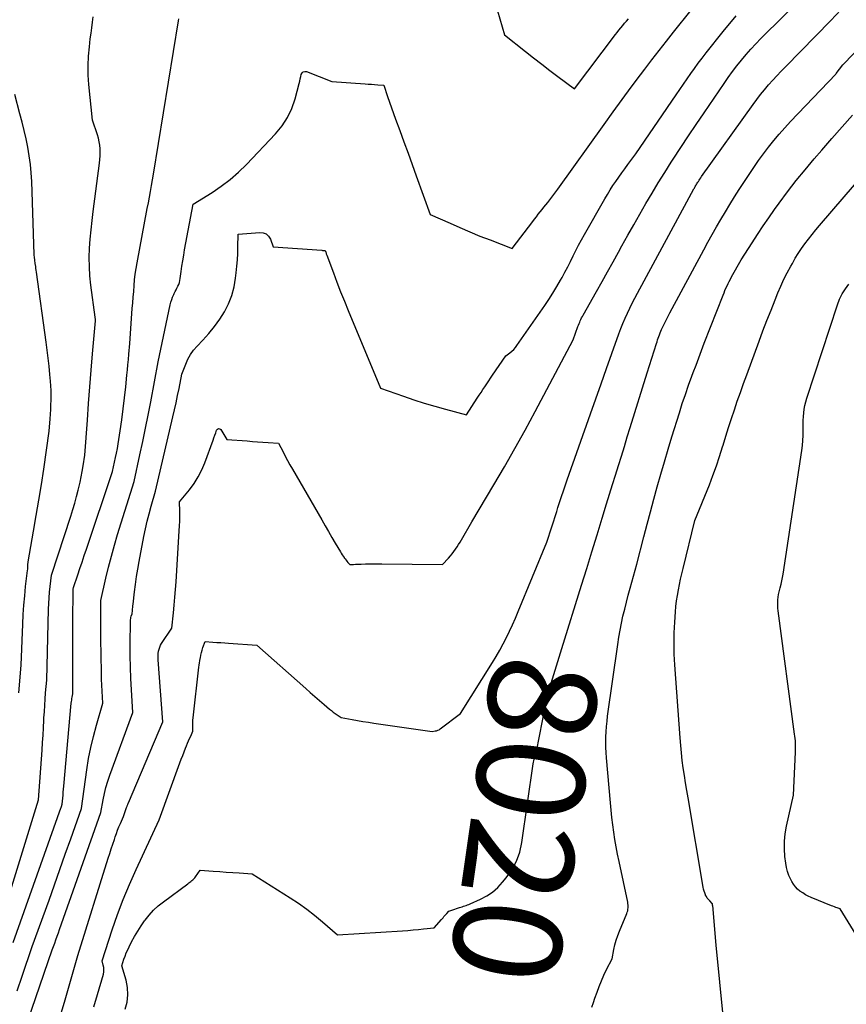
# Model space of a CAD drawing. Units: inches. Extents: x 2614773 to 2617493, y 1499153 to 1502033.
# Drawn here: x 2615736 to 2615846, y 1499447 to 1499579 of the extents above; entities that cross this region are included whole.
import ezdxf
from ezdxf.enums import TextEntityAlignment as Align

# ---------------------------------------------------------------- set-up
doc = ezdxf.new("R2010")
doc.units = ezdxf.units.IN
doc.header["$MEASUREMENT"] = 0
doc.layers.add('Tile_2735_11_NW_contour_2ft', color=104, linetype='Continuous')
doc.layers.add('Tile_2735_11_NW_contour_anno_2ft', color=195, linetype='Continuous')
doc.styles.add('Arial', font='arial.ttf')

msp = doc.modelspace()

# ---------------------------------------------------------------- linework, layer by layer
at = {"layer": 'Tile_2735_11_NW_contour_2ft'}
msp.add_line((2615807.25, 1499491.91, 8020), (2615808.15, 1499494.82, 8020), dxfattribs=at)
for points in [[(2615735.4, 1499449.05, 8012), (2615736.06, 1499451.02, 8012), (2615737.4, 1499454.97, 8012), (2615739.64, 1499461.2, 8012), (2615740.37, 1499463.24, 8012), (2615741.1, 1499465.28, 8012), (2615741.82, 1499467.32, 8012), (2615742.55, 1499469.36, 8012), (2615744, 1499473.44, 8012), (2615744.7, 1499478.59, 8012), (2615744.93, 1499480.1, 8012), (2615745.22, 1499481.6, 8012), (2615745.57, 1499483.08, 8012), (2615745.97, 1499484.56, 8012), (2615746.84, 1499487.5, 8012), (2615746.75, 1499489.12, 8012), (2615746.71, 1499489.93, 8012), (2615746.67, 1499490.74, 8012), (2615746.65, 1499491.55, 8012), (2615746.63, 1499492.37, 8012), (2615746.61, 1499493.18, 8012), (2615746.6, 1499494.4, 8012), (2615746.58, 1499495.62, 8012), (2615746.57, 1499496.84, 8012), (2615746.57, 1499498.06, 8012), (2615746.56, 1499501.25, 8012), (2615747.24, 1499504.21, 8012), (2615747.59, 1499505.69, 8012), (2615747.97, 1499507.16, 8012), (2615748.38, 1499508.63, 8012), (2615748.81, 1499510.08, 8012), (2615751, 1499517.17, 8012), (2615751.79, 1499520.71, 8012), (2615752.18, 1499522.49, 8012), (2615752.55, 1499524.26, 8012), (2615752.9, 1499526.04, 8012), (2615753.24, 1499527.82, 8012), (2615754.21, 1499533.15, 8012), (2615755.84, 1499540.79, 8012), (2615755.92, 1499541.13, 8012), (2615756.03, 1499541.48, 8012), (2615756.15, 1499541.81, 8012), (2615756.3, 1499542.14, 8012), (2615756.37, 1499542.29, 8012), (2615756.49, 1499542.54, 8012), (2615756.61, 1499542.78, 8012), (2615756.73, 1499543.02, 8012), (2615756.86, 1499543.26, 8012), (2615756.97, 1499543.51, 8012), (2615757.06, 1499543.76, 8012), (2615757.13, 1499544.02, 8012), (2615757.18, 1499544.28, 8012), (2615757.29, 1499545.21, 8012), (2615757.4, 1499545.93, 8012), (2615757.5, 1499546.66, 8012), (2615757.63, 1499547.39, 8012), (2615757.75, 1499548.11, 8012), (2615758.89, 1499554.22, 8012), (2615761.43, 1499555.79, 8012), (2615762.66, 1499556.63, 8012), (2615763.85, 1499557.52, 8012), (2615764.96, 1499558.5, 8012), (2615766.03, 1499559.54, 8012), (2615769.92, 1499563.64, 8012), (2615770.77, 1499564.69, 8012), (2615771.51, 1499565.81, 8012), (2615772.07, 1499567.03, 8012), (2615772.51, 1499568.31, 8012), (2615773.05, 1499570.38, 8012), (2615773.13, 1499570.68, 8012), (2615773.2, 1499570.98, 8012), (2615773.27, 1499571.28, 8012), (2615773.34, 1499571.58, 8012), (2615773.46, 1499571.79, 8012), (2615773.61, 1499571.93, 8012), (2615773.81, 1499571.98, 8012), (2615774.05, 1499571.96, 8012), (2615777.44, 1499570.63, 8012), (2615781.89, 1499570.32, 8012), (2615782.3, 1499570.29, 8012), (2615782.72, 1499570.26, 8012), (2615783.13, 1499570.23, 8012), (2615783.55, 1499570.2, 8012), (2615784.38, 1499570.14, 8012), (2615784.88, 1499568.61, 8012), (2615785.14, 1499567.85, 8012), (2615785.4, 1499567.09, 8012), (2615785.67, 1499566.34, 8012), (2615785.94, 1499565.58, 8012), (2615786.5, 1499564.06, 8012), (2615787.05, 1499562.54, 8012), (2615787.61, 1499561.03, 8012), (2615788.16, 1499559.51, 8012), (2615788.71, 1499558, 8012), (2615790.58, 1499552.86, 8012), (2615793.22, 1499551.67, 8012), (2615794.54, 1499551.09, 8012), (2615795.87, 1499550.52, 8012), (2615797.21, 1499549.97, 8012), (2615798.56, 1499549.44, 8012), (2615801.52, 1499548.3, 8012), (2615804.26, 1499551.9, 8012), (2615804.51, 1499552.23, 8012), (2615804.76, 1499552.55, 8012), (2615805.01, 1499552.87, 8012), (2615805.26, 1499553.19, 8012), (2615805.51, 1499553.51, 8012), (2615805.76, 1499553.83, 8012), (2615806.02, 1499554.15, 8012), (2615806.27, 1499554.47, 8012), (2615807.64, 1499556.23, 8012), (2615813.81, 1499564.9, 8012), (2615815.01, 1499566.56, 8012), (2615816.21, 1499568.22, 8012), (2615817.43, 1499569.86, 8012), (2615818.66, 1499571.5, 8012), (2615819.24, 1499572.26, 8012), (2615820.19, 1499573.51, 8012), (2615821.15, 1499574.76, 8012), (2615822.12, 1499576, 8012), (2615823.09, 1499577.23, 8012), (2615832.5, 1499589.02, 8012)], [(2615740.95, 1499445.07, 8016), (2615741.69, 1499447.55, 8016), (2615743.51, 1499453.79, 8016), (2615747.56, 1499466.78, 8016), (2615747.76, 1499467.41, 8016), (2615747.96, 1499468.04, 8016), (2615748.17, 1499468.67, 8016), (2615748.37, 1499469.3, 8016), (2615748.48, 1499469.63, 8016), (2615748.64, 1499470.09, 8016), (2615748.81, 1499470.55, 8016), (2615748.99, 1499471, 8016), (2615749.18, 1499471.45, 8016), (2615749.57, 1499472.35, 8016), (2615750.01, 1499473.57, 8016), (2615750.04, 1499473.65, 8016), (2615750.07, 1499473.73, 8016), (2615750.1, 1499473.81, 8016), (2615750.13, 1499473.88, 8016), (2615750.16, 1499473.96, 8016), (2615750.19, 1499474.04, 8016), (2615750.23, 1499474.12, 8016), (2615750.26, 1499474.19, 8016), (2615754.85, 1499485.01, 8016), (2615754.22, 1499493.29, 8016), (2615754.21, 1499493.58, 8016), (2615754.21, 1499493.87, 8016), (2615754.24, 1499494.16, 8016), (2615754.27, 1499494.45, 8016), (2615754.34, 1499494.73, 8016), (2615754.43, 1499495, 8016), (2615754.55, 1499495.26, 8016), (2615754.69, 1499495.5, 8016), (2615756.05, 1499497.54, 8016), (2615756.26, 1499499.61, 8016), (2615756.36, 1499500.64, 8016), (2615756.45, 1499501.68, 8016), (2615756.53, 1499502.71, 8016), (2615756.61, 1499503.75, 8016), (2615757.05, 1499510.57, 8016), (2615757.08, 1499511.21, 8016), (2615757.1, 1499511.85, 8016), (2615757.11, 1499512.49, 8016), (2615757.1, 1499513.13, 8016), (2615757.08, 1499514.42, 8016), (2615758.41, 1499516.05, 8016), (2615759.02, 1499516.89, 8016), (2615759.58, 1499517.77, 8016), (2615760.05, 1499518.69, 8016), (2615760.46, 1499519.65, 8016), (2615761.56, 1499522.67, 8016), (2615761.68, 1499523, 8016), (2615761.8, 1499523.34, 8016), (2615761.91, 1499523.68, 8016), (2615762.02, 1499524.02, 8016), (2615762.15, 1499524.17, 8016), (2615762.29, 1499524.24, 8016), (2615762.44, 1499524.2, 8016), (2615762.6, 1499524.09, 8016), (2615763.38, 1499522.77, 8016), (2615766.11, 1499522.57, 8016), (2615766.81, 1499522.52, 8016), (2615767.51, 1499522.47, 8016), (2615768.22, 1499522.42, 8016), (2615768.92, 1499522.37, 8016), (2615770.32, 1499522.27, 8016), (2615770.91, 1499521.1, 8016), (2615771.2, 1499520.52, 8016), (2615771.51, 1499519.94, 8016), (2615771.82, 1499519.36, 8016), (2615772.15, 1499518.79, 8016), (2615776.07, 1499512.01, 8016), (2615776.52, 1499511.23, 8016), (2615776.97, 1499510.46, 8016), (2615777.43, 1499509.68, 8016), (2615777.89, 1499508.91, 8016), (2615778.58, 1499507.74, 8016), (2615778.69, 1499507.55, 8016), (2615778.81, 1499507.37, 8016), (2615778.93, 1499507.18, 8016), (2615779.06, 1499507, 8016), (2615779.08, 1499506.96, 8016), (2615779.2, 1499506.8, 8016), (2615779.32, 1499506.64, 8016), (2615779.44, 1499506.49, 8016), (2615779.56, 1499506.34, 8016), (2615779.82, 1499506.04, 8016), (2615780.33, 1499506.07, 8016), (2615780.59, 1499506.09, 8016), (2615780.84, 1499506.1, 8016), (2615781.1, 1499506.11, 8016), (2615781.35, 1499506.11, 8016), (2615781.92, 1499506.13, 8016), (2615782.47, 1499506.13, 8016), (2615783.01, 1499506.14, 8016), (2615783.55, 1499506.14, 8016), (2615784.09, 1499506.14, 8016), (2615792.21, 1499506.07, 8016), (2615793.01, 1499506.92, 8016), (2615793.26, 1499507.2, 8016), (2615793.5, 1499507.49, 8016), (2615793.72, 1499507.78, 8016), (2615793.94, 1499508.09, 8016), (2615794.15, 1499508.4, 8016), (2615794.35, 1499508.71, 8016), (2615794.55, 1499509.03, 8016), (2615794.74, 1499509.35, 8016), (2615796.14, 1499511.75, 8016), (2615799.08, 1499516.7, 8016), (2615800.5, 1499519.13, 8016), (2615801.89, 1499521.56, 8016), (2615803.25, 1499524.02, 8016), (2615804.58, 1499526.49, 8016), (2615809.66, 1499536.1, 8016), (2615810.31, 1499537.88, 8016), (2615810.38, 1499538.07, 8016), (2615810.46, 1499538.27, 8016), (2615810.54, 1499538.46, 8016), (2615810.62, 1499538.65, 8016), (2615810.71, 1499538.83, 8016), (2615810.8, 1499539.02, 8016), (2615810.9, 1499539.2, 8016), (2615811, 1499539.38, 8016), (2615812.79, 1499542.56, 8016), (2615813.53, 1499543.87, 8016), (2615814.27, 1499545.19, 8016), (2615815, 1499546.51, 8016), (2615815.73, 1499547.83, 8016), (2615816.19, 1499548.65, 8016), (2615816.98, 1499550.07, 8016), (2615817.77, 1499551.48, 8016), (2615818.57, 1499552.89, 8016), (2615819.38, 1499554.3, 8016), (2615820.2, 1499555.7, 8016), (2615821.04, 1499557.09, 8016), (2615821.9, 1499558.47, 8016), (2615822.77, 1499559.84, 8016), (2615823.03, 1499560.24, 8016), (2615824.05, 1499561.79, 8016), (2615825.07, 1499563.35, 8016), (2615826.11, 1499564.89, 8016), (2615827.15, 1499566.43, 8016), (2615829.83, 1499570.36, 8016), (2615830.39, 1499571.16, 8016), (2615830.96, 1499571.95, 8016), (2615831.55, 1499572.72, 8016), (2615832.15, 1499573.48, 8016), (2615832.78, 1499574.23, 8016), (2615833.42, 1499574.96, 8016), (2615834.08, 1499575.67, 8016), (2615834.76, 1499576.37, 8016), (2615843.79, 1499585.35, 8016)], [(2615798.94, 1499582.27, 8010), (2615800.49, 1499576.87, 8010), (2615803.3, 1499574.62, 8010), (2615804.38, 1499573.77, 8010), (2615805.46, 1499572.93, 8010), (2615806.54, 1499572.11, 8010), (2615807.64, 1499571.29, 8010), (2615809.84, 1499569.66, 8010), (2615815.31, 1499576.89, 8010), (2615815.55, 1499577.2, 8010), (2615815.79, 1499577.51, 8010), (2615816.04, 1499577.81, 8010), (2615816.29, 1499578.12, 8010), (2615816.54, 1499578.41, 8010), (2615816.8, 1499578.71, 8010), (2615817.06, 1499579, 8010)], [(2615745.62, 1499446.92, 8018), (2615746.11, 1499448.57, 8018), (2615746.9, 1499451.29, 8018), (2615746.95, 1499451.59, 8018), (2615746.98, 1499451.88, 8018), (2615746.95, 1499452.18, 8018), (2615746.89, 1499452.47, 8018), (2615746.72, 1499453.06, 8018), (2615748.08, 1499457.2, 8018), (2615748.79, 1499459.25, 8018), (2615749.56, 1499461.28, 8018), (2615750.39, 1499463.29, 8018), (2615751.27, 1499465.28, 8018), (2615754.36, 1499471.9, 8018), (2615757.13, 1499479.54, 8018), (2615757.31, 1499480.03, 8018), (2615757.5, 1499480.52, 8018), (2615757.69, 1499481.01, 8018), (2615757.89, 1499481.5, 8018), (2615758.02, 1499481.82, 8018), (2615758.16, 1499482.15, 8018), (2615758.29, 1499482.47, 8018), (2615758.43, 1499482.79, 8018), (2615758.57, 1499483.12, 8018), (2615758.85, 1499483.76, 8018), (2615758.84, 1499484.36, 8018), (2615758.84, 1499484.65, 8018), (2615758.85, 1499484.95, 8018), (2615758.87, 1499485.25, 8018), (2615758.9, 1499485.54, 8018), (2615759.65, 1499492.31, 8018), (2615759.69, 1499492.6, 8018), (2615759.73, 1499492.9, 8018), (2615759.78, 1499493.19, 8018), (2615759.84, 1499493.48, 8018), (2615759.86, 1499493.59, 8018), (2615759.93, 1499493.93, 8018), (2615760.01, 1499494.27, 8018), (2615760.11, 1499494.6, 8018), (2615760.21, 1499494.94, 8018), (2615760.48, 1499495.76, 8018), (2615761.53, 1499495.69, 8018), (2615762.06, 1499495.65, 8018), (2615762.58, 1499495.61, 8018), (2615763.11, 1499495.57, 8018), (2615763.63, 1499495.53, 8018), (2615767.42, 1499495.26, 8018), (2615773.95, 1499489.48, 8018), (2615774.55, 1499488.95, 8018), (2615775.16, 1499488.42, 8018), (2615775.77, 1499487.89, 8018), (2615776.38, 1499487.36, 8018), (2615777.12, 1499486.72, 8018), (2615777.36, 1499486.52, 8018), (2615777.61, 1499486.33, 8018), (2615777.87, 1499486.14, 8018), (2615778.13, 1499485.96, 8018), (2615778.66, 1499485.62, 8018), (2615780.12, 1499485.34, 8018), (2615780.85, 1499485.21, 8018), (2615781.58, 1499485.08, 8018), (2615782.31, 1499484.96, 8018), (2615783.05, 1499484.85, 8018), (2615790.84, 1499483.75, 8018), (2615791.22, 1499483.8, 8018), (2615791.41, 1499483.84, 8018), (2615791.58, 1499483.89, 8018), (2615791.75, 1499483.97, 8018), (2615791.91, 1499484.08, 8018), (2615794.63, 1499486.13, 8018), (2615798.91, 1499492.95, 8018), (2615799.4, 1499493.77, 8018), (2615799.88, 1499494.59, 8018), (2615800.33, 1499495.43, 8018), (2615800.77, 1499496.28, 8018), (2615801.18, 1499497.14, 8018), (2615801.58, 1499498.01, 8018), (2615801.96, 1499498.88, 8018), (2615802.33, 1499499.76, 8018), (2615806.14, 1499509.02, 8018), (2615807.47, 1499513.16, 8018), (2615807.64, 1499513.69, 8018), (2615807.81, 1499514.22, 8018), (2615807.98, 1499514.74, 8018), (2615808.16, 1499515.26, 8018), (2615808.33, 1499515.79, 8018), (2615808.51, 1499516.31, 8018), (2615808.69, 1499516.83, 8018), (2615808.88, 1499517.36, 8018), (2615811.99, 1499526.19, 8018), (2615812.7, 1499528.21, 8018), (2615813.42, 1499530.23, 8018), (2615814.14, 1499532.25, 8018), (2615814.85, 1499534.26, 8018), (2615815.79, 1499536.89, 8018), (2615816.05, 1499537.59, 8018), (2615816.32, 1499538.29, 8018), (2615816.62, 1499538.98, 8018), (2615816.92, 1499539.66, 8018), (2615817.24, 1499540.34, 8018), (2615817.56, 1499541.01, 8018), (2615817.9, 1499541.68, 8018), (2615818.25, 1499542.34, 8018), (2615824.85, 1499554.54, 8018), (2615825.79, 1499556.26, 8018), (2615825.86, 1499556.38, 8018), (2615825.92, 1499556.49, 8018), (2615825.98, 1499556.6, 8018), (2615826.05, 1499556.72, 8018), (2615826.12, 1499556.83, 8018), (2615826.18, 1499556.94, 8018), (2615826.25, 1499557.05, 8018), (2615826.32, 1499557.16, 8018), (2615826.39, 1499557.27, 8018), (2615826.5, 1499557.43, 8018), (2615826.61, 1499557.59, 8018), (2615826.72, 1499557.75, 8018), (2615826.83, 1499557.91, 8018), (2615833.71, 1499567.56, 8018), (2615834.2, 1499568.23, 8018), (2615834.71, 1499568.89, 8018), (2615835.23, 1499569.53, 8018), (2615835.77, 1499570.17, 8018), (2615836.33, 1499570.79, 8018), (2615836.89, 1499571.4, 8018), (2615837.46, 1499572.01, 8018), (2615838.04, 1499572.61, 8018), (2615844.08, 1499578.77, 8018), (2615845.44, 1499580.2, 8018)], [(2615734.03, 1499436.97, 8014), (2615740.08, 1499454.52, 8014), (2615740.4, 1499455.43, 8014), (2615740.57, 1499455.89, 8014), (2615740.73, 1499456.35, 8014), (2615740.89, 1499456.8, 8014), (2615741.05, 1499457.26, 8014), (2615746.57, 1499472.89, 8014), (2615746.87, 1499474.59, 8014), (2615747.04, 1499475.43, 8014), (2615747.25, 1499476.26, 8014), (2615747.49, 1499477.08, 8014), (2615747.77, 1499477.9, 8014), (2615750.85, 1499486.25, 8014), (2615750.67, 1499489.29, 8014), (2615750.59, 1499490.81, 8014), (2615750.53, 1499492.34, 8014), (2615750.5, 1499493.86, 8014), (2615750.5, 1499495.38, 8014), (2615750.52, 1499498.48, 8014), (2615750.53, 1499498.65, 8014), (2615750.55, 1499498.82, 8014), (2615750.58, 1499498.98, 8014), (2615750.63, 1499499.15, 8014), (2615750.74, 1499499.47, 8014), (2615750.78, 1499499.9, 8014), (2615750.8, 1499500.11, 8014), (2615750.83, 1499500.32, 8014), (2615750.85, 1499500.53, 8014), (2615750.87, 1499500.75, 8014), (2615751.06, 1499502.38, 8014), (2615751.19, 1499503.4, 8014), (2615751.33, 1499504.43, 8014), (2615751.5, 1499505.45, 8014), (2615751.68, 1499506.46, 8014), (2615752.32, 1499509.8, 8014), (2615752.52, 1499510.82, 8014), (2615752.75, 1499511.84, 8014), (2615753, 1499512.85, 8014), (2615753.28, 1499513.85, 8014), (2615753.85, 1499515.85, 8014), (2615756.2, 1499525.78, 8014), (2615756.41, 1499526.73, 8014), (2615756.62, 1499527.68, 8014), (2615756.82, 1499528.63, 8014), (2615757.02, 1499529.58, 8014), (2615757.39, 1499531.49, 8014), (2615757.9, 1499532.85, 8014), (2615758.2, 1499533.51, 8014), (2615758.54, 1499534.14, 8014), (2615758.96, 1499534.71, 8014), (2615759.43, 1499535.26, 8014), (2615760.18, 1499536.04, 8014), (2615760.99, 1499536.93, 8014), (2615761.75, 1499537.86, 8014), (2615762.44, 1499538.84, 8014), (2615763.09, 1499539.85, 8014), (2615763.63, 1499540.92, 8014), (2615764.07, 1499542.01, 8014), (2615764.37, 1499543.16, 8014), (2615764.57, 1499544.34, 8014), (2615764.65, 1499545.07, 8014), (2615764.73, 1499545.93, 8014), (2615764.8, 1499546.78, 8014), (2615764.85, 1499547.64, 8014), (2615764.88, 1499548.49, 8014), (2615764.93, 1499550.21, 8014), (2615767.79, 1499550.46, 8014), (2615768.26, 1499550.4, 8014), (2615768.67, 1499550.24, 8014), (2615768.98, 1499549.94, 8014), (2615769.23, 1499549.54, 8014), (2615769.59, 1499548.52, 8014), (2615776.1, 1499548.06, 8014), (2615776.17, 1499548.05, 8014), (2615776.25, 1499548.05, 8014), (2615776.32, 1499548.04, 8014), (2615776.39, 1499548.04, 8014), (2615776.53, 1499548.03, 8014), (2615776.61, 1499547.82, 8014), (2615776.65, 1499547.71, 8014), (2615776.69, 1499547.61, 8014), (2615776.73, 1499547.5, 8014), (2615776.77, 1499547.39, 8014), (2615777.63, 1499545.06, 8014), (2615778.11, 1499543.8, 8014), (2615778.6, 1499542.53, 8014), (2615779.11, 1499541.27, 8014), (2615779.62, 1499540.02, 8014), (2615783.92, 1499529.61, 8014), (2615786.98, 1499528.55, 8014), (2615788.38, 1499528.09, 8014), (2615789.77, 1499527.64, 8014), (2615791.18, 1499527.23, 8014), (2615792.59, 1499526.83, 8014), (2615795.43, 1499526.07, 8014), (2615796.86, 1499528.3, 8014), (2615797.11, 1499528.69, 8014), (2615797.36, 1499529.07, 8014), (2615797.62, 1499529.45, 8014), (2615797.87, 1499529.83, 8014), (2615798.13, 1499530.21, 8014), (2615798.38, 1499530.59, 8014), (2615798.64, 1499530.97, 8014), (2615798.89, 1499531.35, 8014), (2615800.65, 1499533.96, 8014), (2615801.21, 1499534.37, 8014), (2615801.47, 1499534.59, 8014), (2615801.72, 1499534.82, 8014), (2615801.95, 1499535.08, 8014), (2615802.16, 1499535.35, 8014), (2615805.86, 1499540.67, 8014), (2615806.42, 1499541.5, 8014), (2615806.96, 1499542.35, 8014), (2615807.48, 1499543.21, 8014), (2615807.98, 1499544.09, 8014), (2615808.18, 1499544.44, 8014), (2615808.56, 1499545.15, 8014), (2615808.94, 1499545.86, 8014), (2615809.31, 1499546.58, 8014), (2615809.67, 1499547.3, 8014), (2615810.03, 1499548.03, 8014), (2615810.4, 1499548.75, 8014), (2615810.78, 1499549.46, 8014), (2615811.17, 1499550.16, 8014), (2615813.9, 1499554.94, 8014), (2615814.25, 1499555.54, 8014), (2615814.61, 1499556.13, 8014), (2615814.98, 1499556.71, 8014), (2615815.36, 1499557.28, 8014), (2615815.75, 1499557.85, 8014), (2615816.15, 1499558.42, 8014), (2615816.56, 1499558.97, 8014), (2615816.97, 1499559.53, 8014), (2615818.04, 1499560.96, 8014), (2615823.42, 1499568.85, 8014), (2615823.91, 1499569.56, 8014), (2615824.4, 1499570.27, 8014), (2615824.88, 1499570.97, 8014), (2615825.37, 1499571.68, 8014), (2615825.87, 1499572.38, 8014), (2615826.38, 1499573.07, 8014), (2615826.9, 1499573.76, 8014), (2615827.42, 1499574.44, 8014), (2615829.72, 1499577.33, 8014), (2615831.44, 1499579.42, 8014)], [(2615734.15, 1499461.25, 8008), (2615738.24, 1499474.6, 8008), (2615738.72, 1499481.25, 8008), (2615738.79, 1499482.25, 8008), (2615738.85, 1499483.24, 8008), (2615738.91, 1499484.24, 8008), (2615738.96, 1499485.24, 8008), (2615738.97, 1499485.54, 8008), (2615739.02, 1499486.38, 8008), (2615739.07, 1499487.23, 8008), (2615739.13, 1499488.07, 8008), (2615739.19, 1499488.92, 8008), (2615739.33, 1499490.61, 8008), (2615739.57, 1499500.1, 8008), (2615739.6, 1499500.85, 8008), (2615739.64, 1499501.61, 8008), (2615739.7, 1499502.36, 8008), (2615739.78, 1499503.11, 8008), (2615739.96, 1499504.61, 8008), (2615742.55, 1499512.53, 8008), (2615742.83, 1499513.4, 8008), (2615743.09, 1499514.26, 8008), (2615743.33, 1499515.14, 8008), (2615743.55, 1499516.01, 8008), (2615743.63, 1499516.34, 8008), (2615743.8, 1499517.06, 8008), (2615743.95, 1499517.78, 8008), (2615744.09, 1499518.5, 8008), (2615744.2, 1499519.23, 8008), (2615744.42, 1499520.68, 8008), (2615744.76, 1499525.35, 8008), (2615744.93, 1499527.57, 8008), (2615745.1, 1499529.8, 8008), (2615745.28, 1499532.02, 8008), (2615745.47, 1499534.24, 8008), (2615745.85, 1499538.65, 8008), (2615745.85, 1499538.66, 8008), (2615745.85, 1499538.68, 8008), (2615745.85, 1499538.69, 8008), (2615745.85, 1499538.71, 8008), (2615745.85, 1499538.77, 8008), (2615745.85, 1499538.79, 8008), (2615745.85, 1499538.8, 8008), (2615745.85, 1499538.82, 8008), (2615745.85, 1499538.83, 8008), (2615745.81, 1499539.14, 8008), (2615745.24, 1499543.4, 8008), (2615745.11, 1499544.63, 8008), (2615745.03, 1499545.86, 8008), (2615745.02, 1499547.09, 8008), (2615745.06, 1499548.33, 8008), (2615745.15, 1499549.56, 8008), (2615745.26, 1499550.8, 8008), (2615745.39, 1499552.03, 8008), (2615745.54, 1499553.26, 8008), (2615746.4, 1499559.71, 8008), (2615746.45, 1499560.19, 8008), (2615746.48, 1499560.67, 8008), (2615746.48, 1499561.15, 8008), (2615746.47, 1499561.63, 8008), (2615746.43, 1499562.1, 8008), (2615746.36, 1499562.58, 8008), (2615746.25, 1499563.04, 8008), (2615746.12, 1499563.5, 8008), (2615745.46, 1499565.48, 8008), (2615744.98, 1499570.21, 8008), (2615744.89, 1499571.48, 8008), (2615744.86, 1499572.75, 8008), (2615744.92, 1499574.01, 8008), (2615745.03, 1499575.28, 8008), (2615745.16, 1499576.35, 8008), (2615745.26, 1499577.08, 8008), (2615745.35, 1499577.82, 8008), (2615745.44, 1499578.55, 8008), (2615745.53, 1499579.29, 8008)], [(2615734.83, 1499455.5, 8010), (2615741.28, 1499473.61, 8010), (2615741.3, 1499473.68, 8010), (2615741.33, 1499473.74, 8010), (2615741.35, 1499473.81, 8010), (2615741.37, 1499473.87, 8010), (2615741.41, 1499474, 8010), (2615741.48, 1499474.81, 8010), (2615741.52, 1499475.22, 8010), (2615741.55, 1499475.63, 8010), (2615741.59, 1499476.03, 8010), (2615741.62, 1499476.44, 8010), (2615742.62, 1499487.52, 8010), (2615742.65, 1499487.73, 8010), (2615742.67, 1499487.93, 8010), (2615742.71, 1499488.14, 8010), (2615742.75, 1499488.34, 8010), (2615742.84, 1499488.75, 8010), (2615742.83, 1499488.95, 8010), (2615742.82, 1499489.05, 8010), (2615742.82, 1499489.14, 8010), (2615742.82, 1499489.24, 8010), (2615742.81, 1499489.34, 8010), (2615742.81, 1499489.44, 8010), (2615742.81, 1499489.59, 8010), (2615742.81, 1499489.74, 8010), (2615742.81, 1499489.89, 8010), (2615742.81, 1499490.04, 8010), (2615742.81, 1499492.74, 8010), (2615742.81, 1499494.23, 8010), (2615742.81, 1499495.73, 8010), (2615742.82, 1499497.22, 8010), (2615742.83, 1499498.72, 8010), (2615742.86, 1499502.37, 8010), (2615742.86, 1499502.47, 8010), (2615742.86, 1499502.57, 8010), (2615742.87, 1499502.67, 8010), (2615742.88, 1499502.76, 8010), (2615742.9, 1499502.96, 8010), (2615743.48, 1499504.67, 8010), (2615743.77, 1499505.53, 8010), (2615744.06, 1499506.38, 8010), (2615744.35, 1499507.24, 8010), (2615744.64, 1499508.09, 8010), (2615748.14, 1499518.5, 8010), (2615748.41, 1499519.73, 8010), (2615748.54, 1499520.35, 8010), (2615748.66, 1499520.96, 8010), (2615748.77, 1499521.58, 8010), (2615748.87, 1499522.2, 8010), (2615749.15, 1499523.94, 8010), (2615749.36, 1499525.41, 8010), (2615749.56, 1499526.88, 8010), (2615749.74, 1499528.35, 8010), (2615749.9, 1499529.82, 8010), (2615750.05, 1499531.36, 8010), (2615750.12, 1499532.07, 8010), (2615750.19, 1499532.77, 8010), (2615750.25, 1499533.47, 8010), (2615750.31, 1499534.17, 8010), (2615750.43, 1499535.58, 8010), (2615750.77, 1499540.26, 8010), (2615750.83, 1499541.03, 8010), (2615750.89, 1499541.8, 8010), (2615750.95, 1499542.57, 8010), (2615751, 1499543.34, 8010), (2615751.08, 1499544.11, 8010), (2615751.16, 1499544.87, 8010), (2615751.28, 1499545.64, 8010), (2615751.41, 1499546.4, 8010), (2615752.77, 1499553.63, 8010), (2615752.92, 1499554.4, 8010), (2615753.06, 1499555.17, 8010), (2615753.2, 1499555.94, 8010), (2615753.33, 1499556.71, 8010), (2615753.6, 1499558.25, 8010), (2615756.96, 1499578.73, 8010), (2615757, 1499579.01, 8010)], [(2615808.15, 1499494.82, 8020), (2615810.79, 1499503.3, 8020), (2615811.49, 1499505.53, 8020), (2615812.18, 1499507.77, 8020), (2615812.86, 1499510.01, 8020), (2615813.55, 1499512.25, 8020), (2615814.14, 1499514.17, 8020), (2615814.53, 1499515.45, 8020), (2615814.92, 1499516.73, 8020), (2615815.32, 1499518, 8020), (2615815.71, 1499519.28, 8020), (2615816.11, 1499520.56, 8020), (2615816.51, 1499521.83, 8020), (2615816.9, 1499523.11, 8020), (2615817.3, 1499524.39, 8020), (2615819.55, 1499531.68, 8020), (2615820.79, 1499535.6, 8020), (2615820.87, 1499535.84, 8020), (2615820.95, 1499536.07, 8020), (2615821.03, 1499536.31, 8020), (2615821.11, 1499536.55, 8020), (2615821.2, 1499536.78, 8020), (2615821.29, 1499537.01, 8020), (2615821.39, 1499537.24, 8020), (2615821.49, 1499537.47, 8020), (2615821.69, 1499537.92, 8020), (2615821.91, 1499538.36, 8020), (2615822.12, 1499538.81, 8020), (2615822.35, 1499539.25, 8020), (2615822.58, 1499539.68, 8020), (2615827.12, 1499548.12, 8020), (2615827.68, 1499549.15, 8020), (2615828.24, 1499550.17, 8020), (2615828.82, 1499551.19, 8020), (2615829.4, 1499552.2, 8020), (2615830, 1499553.2, 8020), (2615830.61, 1499554.2, 8020), (2615831.23, 1499555.19, 8020), (2615831.86, 1499556.17, 8020), (2615833.17, 1499558.21, 8020), (2615833.79, 1499559.15, 8020), (2615834.43, 1499560.07, 8020), (2615835.09, 1499560.97, 8020), (2615835.77, 1499561.87, 8020), (2615836.47, 1499562.74, 8020), (2615837.19, 1499563.6, 8020), (2615837.93, 1499564.44, 8020), (2615838.69, 1499565.27, 8020), (2615844.75, 1499571.63, 8020), (2615844.8, 1499571.69, 8020), (2615845.7, 1499572.87, 8020), (2615850.08, 1499577.35, 8020)], [(2615735.6, 1499488.92, 8006), (2615735.9, 1499492.58, 8006), (2615736.13, 1499498.09, 8006), (2615736.19, 1499499.35, 8006), (2615736.28, 1499500.61, 8006), (2615736.39, 1499501.87, 8006), (2615736.52, 1499503.13, 8006), (2615736.77, 1499505.25, 8006), (2615736.79, 1499505.44, 8006), (2615736.8, 1499505.64, 8006), (2615736.82, 1499505.83, 8006), (2615736.83, 1499506.02, 8006), (2615736.84, 1499506.41, 8006), (2615737.58, 1499510.53, 8006), (2615737.94, 1499512.59, 8006), (2615738.29, 1499514.66, 8006), (2615738.62, 1499516.73, 8006), (2615738.93, 1499518.8, 8006), (2615739.68, 1499523.88, 8006), (2615739.8, 1499525.51, 8006), (2615739.84, 1499526.14, 8006), (2615739.88, 1499526.78, 8006), (2615739.9, 1499527.41, 8006), (2615739.92, 1499528.04, 8006), (2615739.93, 1499528.67, 8006), (2615739.92, 1499529.3, 8006), (2615739.89, 1499529.93, 8006), (2615739.84, 1499530.56, 8006), (2615739.76, 1499531.46, 8006), (2615739.65, 1499532.55, 8006), (2615739.54, 1499533.63, 8006), (2615739.41, 1499534.71, 8006), (2615739.26, 1499535.78, 8006), (2615737.96, 1499545.14, 8006), (2615737.93, 1499545.39, 8006), (2615737.89, 1499545.63, 8006), (2615737.86, 1499545.88, 8006), (2615737.82, 1499546.13, 8006), (2615737.81, 1499546.19, 8006), (2615737.78, 1499546.41, 8006), (2615737.76, 1499546.62, 8006), (2615737.73, 1499546.84, 8006), (2615737.71, 1499547.06, 8006), (2615737.67, 1499547.5, 8006), (2615737.33, 1499557.25, 8006), (2615737.26, 1499558.4, 8006), (2615737.16, 1499559.55, 8006), (2615737, 1499560.69, 8006), (2615736.8, 1499561.83, 8006), (2615736.57, 1499562.96, 8006), (2615736.32, 1499564.08, 8006), (2615736.04, 1499565.21, 8006), (2615735.76, 1499566.32, 8006), (2615735.08, 1499568.89, 8006)], [(2615812.17, 1499446.88, 8022), (2615812.37, 1499447.48, 8022), (2615812.57, 1499448.08, 8022), (2615812.86, 1499448.88, 8022), (2615813.14, 1499449.65, 8022), (2615813.45, 1499450.4, 8022), (2615813.78, 1499451.15, 8022), (2615814.13, 1499451.89, 8022), (2615814.86, 1499453.35, 8022), (2615815.11, 1499454.6, 8022), (2615815.25, 1499455.22, 8022), (2615815.42, 1499455.84, 8022), (2615815.62, 1499456.44, 8022), (2615815.85, 1499457.03, 8022), (2615816.84, 1499459.41, 8022), (2615816.9, 1499459.59, 8022), (2615816.95, 1499459.77, 8022), (2615816.99, 1499459.96, 8022), (2615817.01, 1499460.15, 8022), (2615817.01, 1499460.34, 8022), (2615817.01, 1499460.53, 8022), (2615816.99, 1499460.72, 8022), (2615816.95, 1499460.91, 8022), (2615815.8, 1499466.34, 8022), (2615815.6, 1499467.32, 8022), (2615815.42, 1499468.29, 8022), (2615815.25, 1499469.27, 8022), (2615815.1, 1499470.26, 8022), (2615814.97, 1499471.24, 8022), (2615814.85, 1499472.23, 8022), (2615814.74, 1499473.21, 8022), (2615814.65, 1499474.2, 8022), (2615814.12, 1499480.21, 8022), (2615814.07, 1499480.91, 8022), (2615814.04, 1499481.61, 8022), (2615814.03, 1499482.3, 8022), (2615814.04, 1499483, 8022), (2615814.07, 1499483.7, 8022), (2615814.12, 1499484.4, 8022), (2615814.19, 1499485.09, 8022), (2615814.27, 1499485.78, 8022), (2615815.62, 1499495.38, 8022), (2615815.77, 1499496.33, 8022), (2615815.93, 1499497.28, 8022), (2615816.12, 1499498.22, 8022), (2615816.32, 1499499.16, 8022), (2615816.55, 1499500.09, 8022), (2615816.78, 1499501.03, 8022), (2615817.02, 1499501.96, 8022), (2615817.27, 1499502.88, 8022), (2615818.16, 1499506.09, 8022), (2615819.13, 1499509.76, 8022), (2615819.57, 1499511.43, 8022), (2615820.02, 1499513.11, 8022), (2615820.46, 1499514.78, 8022), (2615820.91, 1499516.46, 8022), (2615821.37, 1499518.13, 8022), (2615821.85, 1499519.8, 8022), (2615822.34, 1499521.46, 8022), (2615822.85, 1499523.12, 8022), (2615823.86, 1499526.32, 8022), (2615824.25, 1499527.56, 8022), (2615824.66, 1499528.8, 8022), (2615825.09, 1499530.03, 8022), (2615825.53, 1499531.25, 8022), (2615825.71, 1499531.74, 8022), (2615826.08, 1499532.72, 8022), (2615826.44, 1499533.69, 8022), (2615826.81, 1499534.67, 8022), (2615827.19, 1499535.64, 8022), (2615829.69, 1499542.08, 8022), (2615829.82, 1499542.39, 8022), (2615829.95, 1499542.7, 8022), (2615830.08, 1499543, 8022), (2615830.23, 1499543.31, 8022), (2615830.37, 1499543.61, 8022), (2615830.52, 1499543.91, 8022), (2615830.68, 1499544.2, 8022), (2615830.84, 1499544.5, 8022), (2615832.13, 1499546.79, 8022), (2615833.56, 1499549.06, 8022), (2615834.29, 1499550.19, 8022), (2615835.03, 1499551.31, 8022), (2615835.8, 1499552.42, 8022), (2615836.57, 1499553.51, 8022), (2615837.2, 1499554.38, 8022), (2615838.32, 1499555.89, 8022), (2615839.47, 1499557.38, 8022), (2615840.65, 1499558.83, 8022), (2615841.86, 1499560.27, 8022), (2615842.88, 1499561.46, 8022), (2615844.24, 1499563.02, 8022), (2615845.61, 1499564.57, 8022), (2615847, 1499566.11, 8022)], [(2615829.73, 1499445.26, 8024), (2615828.76, 1499455.15, 8024), (2615828.31, 1499460.47, 8024), (2615828.3, 1499460.49, 8024), (2615828.3, 1499460.51, 8024), (2615828.3, 1499460.53, 8024), (2615828.3, 1499460.55, 8024), (2615828.3, 1499460.67, 8024), (2615828.26, 1499460.72, 8024), (2615827.91, 1499461.07, 8024), (2615827.74, 1499461.25, 8024), (2615827.59, 1499461.45, 8024), (2615827.47, 1499461.65, 8024), (2615827.35, 1499461.87, 8024), (2615827.34, 1499461.9, 8024), (2615827.24, 1499462.15, 8024), (2615827.16, 1499462.4, 8024), (2615827.09, 1499462.65, 8024), (2615827.04, 1499462.91, 8024), (2615825.01, 1499474.86, 8024), (2615824.84, 1499475.86, 8024), (2615824.68, 1499476.86, 8024), (2615824.53, 1499477.86, 8024), (2615824.38, 1499478.86, 8024), (2615824.25, 1499479.87, 8024), (2615824.13, 1499480.87, 8024), (2615824.04, 1499481.88, 8024), (2615823.95, 1499482.89, 8024), (2615823.25, 1499492.64, 8024), (2615823.18, 1499494.06, 8024), (2615823.15, 1499495.49, 8024), (2615823.18, 1499496.92, 8024), (2615823.24, 1499498.35, 8024), (2615823.34, 1499499.72, 8024), (2615823.4, 1499500.46, 8024), (2615823.48, 1499501.19, 8024), (2615823.59, 1499501.92, 8024), (2615823.72, 1499502.65, 8024), (2615823.87, 1499503.38, 8024), (2615824.02, 1499504.1, 8024), (2615824.19, 1499504.82, 8024), (2615824.36, 1499505.54, 8024), (2615825.94, 1499511.93, 8024), (2615827.86, 1499516.7, 8024), (2615828.34, 1499517.96, 8024), (2615828.81, 1499519.23, 8024), (2615829.23, 1499520.51, 8024), (2615829.63, 1499521.8, 8024), (2615829.7, 1499522.02, 8024), (2615830.06, 1499523.2, 8024), (2615830.43, 1499524.38, 8024), (2615830.81, 1499525.56, 8024), (2615831.2, 1499526.73, 8024), (2615831.6, 1499527.9, 8024), (2615832.01, 1499529.07, 8024), (2615832.43, 1499530.24, 8024), (2615832.85, 1499531.4, 8024), (2615834.5, 1499535.9, 8024), (2615835.02, 1499537.29, 8024), (2615835.55, 1499538.68, 8024), (2615836.1, 1499540.07, 8024), (2615836.65, 1499541.45, 8024), (2615837.03, 1499542.37, 8024), (2615837.42, 1499543.28, 8024), (2615837.83, 1499544.18, 8024), (2615838.28, 1499545.07, 8024), (2615838.75, 1499545.94, 8024), (2615838.95, 1499546.31, 8024), (2615839.34, 1499546.99, 8024), (2615839.75, 1499547.65, 8024), (2615840.19, 1499548.3, 8024), (2615840.64, 1499548.94, 8024), (2615841.12, 1499549.57, 8024), (2615841.6, 1499550.18, 8024), (2615842.09, 1499550.79, 8024), (2615842.6, 1499551.39, 8024), (2615855.21, 1499566.06, 8024)], [(2615849.5, 1499453.28, 8026), (2615845.35, 1499460.02, 8026), (2615844.95, 1499460.15, 8026), (2615844.75, 1499460.21, 8026), (2615844.56, 1499460.28, 8026), (2615844.36, 1499460.36, 8026), (2615844.17, 1499460.43, 8026), (2615841.47, 1499461.53, 8026), (2615841.08, 1499461.71, 8026), (2615840.69, 1499461.91, 8026), (2615840.33, 1499462.14, 8026), (2615839.97, 1499462.39, 8026), (2615839.65, 1499462.67, 8026), (2615839.35, 1499462.98, 8026), (2615839.1, 1499463.32, 8026), (2615838.87, 1499463.69, 8026), (2615838.73, 1499463.95, 8026), (2615838.49, 1499464.47, 8026), (2615838.29, 1499465.01, 8026), (2615838.15, 1499465.57, 8026), (2615838.06, 1499466.14, 8026), (2615837.96, 1499467.02, 8026), (2615837.9, 1499468.04, 8026), (2615837.9, 1499469.06, 8026), (2615838.01, 1499470.07, 8026), (2615838.18, 1499471.07, 8026), (2615839.11, 1499475.2, 8026), (2615839.37, 1499480.98, 8026), (2615839.38, 1499481.28, 8026), (2615839.38, 1499481.58, 8026), (2615839.38, 1499481.89, 8026), (2615839.37, 1499482.19, 8026), (2615839.35, 1499482.49, 8026), (2615839.33, 1499482.79, 8026), (2615839.3, 1499483.09, 8026), (2615839.26, 1499483.39, 8026), (2615837.06, 1499499.86, 8026), (2615837.02, 1499500.23, 8026), (2615837, 1499500.59, 8026), (2615837, 1499500.95, 8026), (2615837.02, 1499501.32, 8026), (2615837.07, 1499501.68, 8026), (2615837.12, 1499502.04, 8026), (2615837.19, 1499502.4, 8026), (2615837.28, 1499502.75, 8026), (2615837.33, 1499502.95, 8026), (2615837.44, 1499503.41, 8026), (2615837.54, 1499503.86, 8026), (2615837.63, 1499504.32, 8026), (2615837.71, 1499504.78, 8026), (2615840.22, 1499521.28, 8026), (2615840.3, 1499521.95, 8026), (2615840.37, 1499522.62, 8026), (2615840.4, 1499523.29, 8026), (2615840.41, 1499523.97, 8026), (2615840.4, 1499524.3, 8026), (2615840.4, 1499524.81, 8026), (2615840.41, 1499525.32, 8026), (2615840.44, 1499525.82, 8026), (2615840.47, 1499526.33, 8026), (2615840.54, 1499526.83, 8026), (2615840.62, 1499527.33, 8026), (2615840.74, 1499527.82, 8026), (2615840.88, 1499528.31, 8026), (2615844.98, 1499540.79, 8026), (2615845.27, 1499541.52, 8026), (2615845.61, 1499542.23, 8026), (2615846.03, 1499542.89, 8026), (2615846.5, 1499543.52, 8026)], [(2615793.44, 1499459.84, 8020), (2615794.5, 1499460.2, 8020), (2615794.68, 1499460.26, 8020), (2615794.85, 1499460.31, 8020), (2615795.03, 1499460.37, 8020), (2615795.21, 1499460.43, 8020), (2615795.38, 1499460.49, 8020), (2615795.56, 1499460.55, 8020), (2615795.73, 1499460.62, 8020), (2615795.9, 1499460.69, 8020), (2615797.29, 1499461.32, 8020), (2615798.12, 1499461.76, 8020), (2615798.89, 1499462.27, 8020), (2615799.59, 1499462.89, 8020), (2615800.24, 1499463.57, 8020), (2615800.73, 1499464.17, 8020), (2615801.48, 1499465.25, 8020), (2615802.1, 1499466.39, 8020), (2615802.52, 1499467.61, 8020), (2615802.82, 1499468.89, 8020), (2615804.32, 1499479.4, 8020), (2615804.36, 1499479.61, 8020), (2615804.4, 1499479.82, 8020), (2615804.46, 1499480.03, 8020), (2615804.52, 1499480.23, 8020), (2615804.59, 1499480.44, 8020), (2615804.63, 1499480.54, 8020), (2615804.66, 1499480.64, 8020), (2615804.69, 1499480.74, 8020), (2615804.72, 1499480.84, 8020), (2615804.77, 1499481.04, 8020), (2615805.96, 1499487.22, 8020), (2615806.03, 1499487.59, 8020), (2615806.11, 1499487.97, 8020), (2615806.2, 1499488.34, 8020), (2615806.29, 1499488.71, 8020), (2615806.39, 1499489.09, 8020), (2615806.49, 1499489.45, 8020), (2615806.6, 1499489.82, 8020), (2615806.71, 1499490.19, 8020), (2615807.25, 1499491.91, 8020)], [(2615749.83, 1499446.59, 8020), (2615750.07, 1499447.56, 8020), (2615750.19, 1499448.52, 8020), (2615750.12, 1499449.49, 8020), (2615749.93, 1499450.47, 8020), (2615749.36, 1499452.42, 8020), (2615749.65, 1499453.28, 8020), (2615749.8, 1499453.71, 8020), (2615749.97, 1499454.13, 8020), (2615750.15, 1499454.54, 8020), (2615750.35, 1499454.95, 8020), (2615750.68, 1499455.61, 8020), (2615751.07, 1499456.34, 8020), (2615751.49, 1499457.05, 8020), (2615751.93, 1499457.74, 8020), (2615752.4, 1499458.42, 8020), (2615752.47, 1499458.5, 8020), (2615753.01, 1499459.18, 8020), (2615753.6, 1499459.83, 8020), (2615754.24, 1499460.42, 8020), (2615754.92, 1499460.97, 8020), (2615758.18, 1499463.38, 8020), (2615758.32, 1499463.48, 8020), (2615758.46, 1499463.59, 8020), (2615758.6, 1499463.69, 8020), (2615758.74, 1499463.8, 8020), (2615758.87, 1499463.91, 8020), (2615758.99, 1499464.03, 8020), (2615759.11, 1499464.15, 8020), (2615759.21, 1499464.29, 8020), (2615759.85, 1499465.19, 8020), (2615761.58, 1499465.07, 8020), (2615762.45, 1499465, 8020), (2615763.32, 1499464.94, 8020), (2615764.18, 1499464.88, 8020), (2615765.05, 1499464.82, 8020), (2615766.79, 1499464.7, 8020), (2615771.86, 1499461.5, 8020), (2615772.97, 1499460.76, 8020), (2615774.07, 1499459.99, 8020), (2615775.12, 1499459.16, 8020), (2615776.16, 1499458.3, 8020), (2615778.18, 1499456.53, 8020), (2615786.86, 1499457.09, 8020), (2615787.57, 1499457.14, 8020), (2615788.28, 1499457.2, 8020), (2615788.99, 1499457.26, 8020), (2615789.69, 1499457.33, 8020), (2615791.11, 1499457.48, 8020), (2615792.08, 1499458.61, 8020)], [(2615792.08, 1499458.61, 8020), (2615792.28, 1499458.83, 8020), (2615792.41, 1499458.98, 8020), (2615792.53, 1499459.12, 8020), (2615792.66, 1499459.27, 8020), (2615792.79, 1499459.42, 8020), (2615793.05, 1499459.71, 8020), (2615793.44, 1499459.84, 8020)]]:
    msp.add_polyline3d(points, dxfattribs=at)

# ---------------------------------------------------------------- texts
at = {"layer": 'Tile_2735_11_NW_contour_anno_2ft', "color": 18, "style": 'Arial'}
msp.add_text('8020', height=14.4, rotation=-98.1381, dxfattribs=at).set_placement((2615803.25, 1499471.92), align=Align.MIDDLE_CENTER)

doc.saveas('drawing.dxf')
